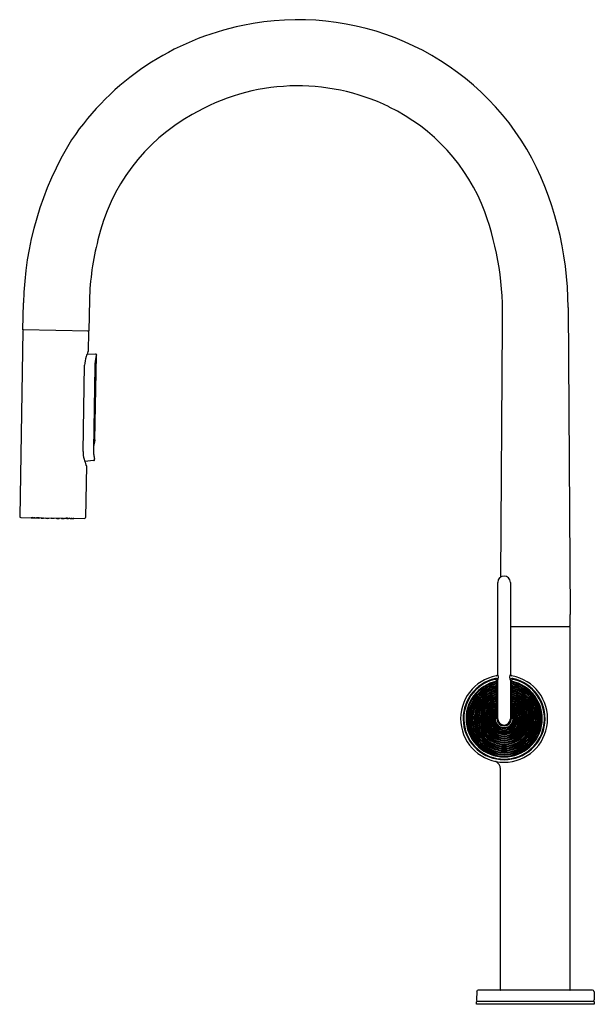
# Model space of a CAD drawing. Units: inches. Extents: x 51.4 to 62.7, y 1.9 to 21.3.
import ezdxf

# ---------------------------------------------------------------- set-up
doc = ezdxf.new("R2010")
doc.units = ezdxf.units.IN
doc.header["$LTSCALE"] = 0.64311
doc.header["$MEASUREMENT"] = 0
doc.layers.get('0').update_dxf_attribs({"color": 255, "linetype": 'CONTINUOUS'})
doc.layers.get('Defpoints').update_dxf_attribs({"linetype": 'CONTINUOUS'})
doc.styles.get("Standard").update_dxf_attribs({"font": 'txt', "width": 0.8})

msp = doc.modelspace()

# ---------------------------------------------------------------- linework, layer by layer
for p, q in [((52.769, 15.782), (52.757, 15.167)), ((51.457, 15.19), (51.469, 15.726)), ((62.222, 15.634), (62.267, 9.577)), ((51.457, 15.17), (51.393, 11.512)), ((52.757, 15.167), (51.457, 15.19)), ((60.893, 10.314), (60.928, 15.295)), ((52.749, 14.776), (52.756, 15.148)), ((52.725, 14.715), (52.889, 14.717)), ((52.88, 13.025), (52.909, 14.696)), ((52.646, 12.791), (52.676, 14.495)), ((52.877, 14.472), (52.85, 12.832)), ((52.854, 12.615), (52.679, 12.594)), ((52.71, 12.507), (52.692, 11.489)), ((51.413, 11.491), (52.671, 11.47)), ((51.621, 11.487), (51.623, 11.484)), ((51.662, 11.487), (51.663, 11.483)), ((51.726, 11.486), (51.728, 11.482)), ((52.36, 11.475), (52.358, 11.471)), ((52.424, 11.474), (52.422, 11.471)), ((52.464, 11.473), (52.463, 11.47)), ((60.835, 8.4), (60.835, 10.208)), ((61.085, 10.208), (61.085, 8.4)), ((62.256, 9.577), (62.267, 9.577)), ((62.256, 9.577), (62.256, 9.341)), ((61.085, 9.341), (62.256, 9.341)), ((62.267, 2.173), (62.267, 9.316)), ((60.816, 7.52), (60.816, 8.26)), ((60.834, 7.52), (60.834, 8.276)), ((61.085, 8.276), (61.085, 7.52)), ((61.103, 8.26), (61.103, 7.52)), ((60.96, 6.711), (60.96, 6.711)), ((60.887, 2.173), (60.887, 6.533)), ((62.706, 2.163), (60.447, 2.163)), ((60.418, 2.134), (60.415, 1.975)), ((60.426, 1.944), (62.728, 1.944)), ((62.736, 2.134), (62.739, 1.974)), ((60.413, 1.884), (60.414, 1.932)), ((62.741, 1.884), (60.413, 1.884)), ((62.74, 1.932), (62.741, 1.884))]:
    msp.add_line(p, q)
for centre, radius, start, end in [((56.856, 15.948), 5.353, 101.3789, 146.0042), ((56.9, 16.054), 5.258, 30.9484, 102.078), ((56.884, 15.885), 4.122, 63.9916, 120.4227), ((56.663, 16.103), 3.823, 119.2178, 166.9422), ((57.038, 16.181), 3.788, 20.6958, 64.1194), ((57.879, 15.582), 6.412, 148.4133, 178.7154), ((55.812, 15.634), 6.41, 0.0021, 29.1733), ((54.908, 15.498), 6.023, 358.0724, 19.6186), ((58.199, 15.608), 5.433, 165.5251, 178.1687), ((51.477, 15.17), 0.0201, 93.4677, 178.7954), ((52.736, 15.148), 0.0201, 0.0077, 84.8495), ((52.719, 14.777), 0.0306, 334.3706, 359.1726), ((53.257, 14.479), 0.582, 161.3478, 178.4813), ((53.533, 14.386), 0.873, 154.3706, 161.3478), ((53.566, 14.493), 0.688, 162.7694, 177.1899), ((52.889, 14.697), 0.02, 358.9982, 90.647), ((54.624, 14.441), 1.747, 177.1899, 178.967), ((53.79, 12.785), 0.941, 165.2116, 177.125), ((53.732, 12.827), 0.882, 179.6614, 185.1769), ((53.186, 12.781), 0.54, 178.9943, 194.9607), ((53.503, 12.866), 0.868, 194.9607, 203.51), ((53.586, 12.814), 0.736, 185.1769, 191.8913), ((52.853, 12.634), 0.0192, 274.1934, 15.6258), ((53.215, 12.736), 0.357, 191.8913, 195.6258), ((52.679, 12.507), 0.031, 359.0013, 23.51), ((51.415, 11.512), 0.0215, 180.6251, 265.1123), ((51.638, 11.457), 0.0314, 103.2131, 119.1152), ((51.629, 11.494), 0.0119, 240.0332, 264.7747), ((51.647, 11.638), 0.157, 262.8338, 276.7413), ((51.658, 11.368), 0.119, 93.4129, 101.1752), ((51.652, 11.563), 0.08, 257.4134, 278.0285), ((51.679, 11.456), 0.0314, 103.4905, 119.1152), ((51.669, 11.494), 0.0119, 240.0332, 264.7747), ((51.688, 11.638), 0.157, 262.8338, 284.1385), ((51.698, 11.367), 0.119, 93.6436, 101.1752), ((51.693, 11.562), 0.08, 257.4134, 285.9418), ((51.698, 11.367), 0.119, 82.18, 84.4311), ((51.743, 11.454), 0.0314, 100.6094, 119.1152), ((51.734, 11.492), 0.0119, 240.0332, 264.7747), ((51.752, 11.636), 0.157, 262.8338, 284.8991), ((51.763, 11.366), 0.119, 90.316, 101.1752), ((51.757, 11.561), 0.08, 257.4134, 285.9418), ((51.763, 11.366), 0.119, 82.18, 87.7587), ((51.817, 11.488), 0.0088, 206.6781, 250.2612), ((51.833, 11.534), 0.0573, 250.2612, 261.6201), ((51.827, 11.487), 0.00655, 204.7979, 256.0518), ((51.843, 11.6), 0.124, 261.6201, 269.232), ((51.841, 11.544), 0.0652, 256.0518, 269.6385), ((51.841, 11.544), 0.0652, 270.3615, 283.9482), ((51.839, 11.6), 0.124, 270.768, 278.3799), ((51.855, 11.487), 0.00655, 283.9482, 328.6737), ((51.849, 11.534), 0.0573, 278.3799, 289.7388), ((51.865, 11.488), 0.0088, 289.7388, 325.1605), ((51.913, 11.485), 0.0088, 195.3733, 250.2612), ((51.93, 11.531), 0.0573, 250.2612, 261.6201), ((51.924, 11.483), 0.00655, 189.9392, 256.0518), ((51.94, 11.597), 0.124, 261.6201, 269.232), ((51.938, 11.54), 0.0652, 256.0518, 269.6385), ((51.938, 11.54), 0.0652, 270.3615, 283.9482), ((51.936, 11.597), 0.124, 270.768, 278.3799), ((51.952, 11.483), 0.00655, 283.9482, 343.9672), ((51.946, 11.531), 0.0573, 278.3799, 289.7388), ((51.962, 11.485), 0.0088, 289.7388, 337.0283), ((52.018, 11.485), 0.0088, 207.728, 250.2612), ((52.034, 11.531), 0.0573, 250.2612, 261.6201), ((52.028, 11.483), 0.00655, 206.1875, 256.0518), ((52.044, 11.597), 0.124, 261.6201, 269.232), ((52.042, 11.54), 0.0652, 256.0518, 269.6385), ((52.042, 11.54), 0.0652, 270.3615, 283.9482), ((52.04, 11.597), 0.124, 270.768, 278.3799), ((52.056, 11.483), 0.00655, 283.9482, 327.221), ((52.05, 11.531), 0.0573, 278.3799, 289.7388), ((52.067, 11.485), 0.0088, 289.7388, 324.0382), ((52.124, 11.482), 0.0088, 201.1343, 248.3448), ((52.141, 11.527), 0.0573, 248.3448, 259.7038), ((52.134, 11.48), 0.00655, 194.236, 254.1354), ((52.153, 11.593), 0.124, 259.7038, 267.3156), ((52.15, 11.537), 0.0652, 254.1354, 267.7221), ((52.15, 11.537), 0.0652, 268.4451, 282.0318), ((52.15, 11.593), 0.124, 268.8516, 276.4635), ((52.162, 11.479), 0.00655, 282.0318, 347.9709), ((52.158, 11.527), 0.0573, 276.4635, 287.8224), ((52.172, 11.481), 0.0088, 287.8224, 342.5648), ((52.221, 11.482), 0.0088, 213.1308, 248.3448), ((52.238, 11.527), 0.0573, 248.3448, 259.7038), ((52.231, 11.48), 0.00655, 209.698, 254.1354), ((52.25, 11.593), 0.124, 259.7038, 267.3156), ((52.247, 11.537), 0.0652, 254.1354, 267.7221), ((52.247, 11.537), 0.0652, 268.4451, 282.0318), ((52.247, 11.593), 0.124, 268.8516, 276.4635), ((52.259, 11.479), 0.00655, 282.0318, 332.9505), ((52.255, 11.527), 0.0573, 276.4635, 287.8224), ((52.269, 11.481), 0.0088, 287.8224, 331.1376), ((52.339, 11.626), 0.157, 253.2366, 275.2498), ((52.319, 11.356), 0.119, 91.0409, 95.9036), ((52.332, 11.551), 0.08, 252.1418, 280.6702), ((52.319, 11.356), 0.119, 76.9084, 87.0338), ((52.342, 11.444), 0.0314, 58.9685, 77.0498), ((52.353, 11.482), 0.0119, 273.3089, 298.0504), ((52.403, 11.626), 0.157, 253.9451, 275.2498), ((52.384, 11.355), 0.119, 93.9514, 95.9036), ((52.396, 11.55), 0.08, 252.1418, 280.6702), ((52.384, 11.355), 0.119, 76.9084, 84.1233), ((52.406, 11.444), 0.0314, 58.9685, 74.1771), ((52.417, 11.481), 0.0119, 273.3089, 298.0504), ((52.444, 11.625), 0.157, 261.3423, 275.2498), ((52.436, 11.55), 0.08, 260.0552, 280.6702), ((52.424, 11.355), 0.119, 76.9084, 84.3021), ((52.447, 11.443), 0.0314, 58.9685, 74.4015), ((52.457, 11.48), 0.0119, 273.3089, 298.0504), ((52.672, 11.49), 0.02, 269, 359), ((60.96, 10.208), 0.125, 0, 180), ((62.242, 9.316), 0.025, 0, 90), ((60.96, 7.52), 0.859, 100.3624, 79.6376), ((60.799, 8.4), 0.036, 280.3624, 360), ((60.661, 8.339), 0.185, 340.2973, 19.5576), ((61.171, 8.338), 0.106, 144.3435, 215.802), ((61.121, 8.4), 0.036, 180, 259.6376), ((60.96, 7.52), 0.809, 102.4017, 270), ((60.96, 7.52), 0.809, 102.0277, 77.9723), ((60.96, 7.52), 0.797, 103.6384, 76.3611), ((60.96, 7.52), 0.753, 100.9827, 79.0173), ((60.96, 7.52), 0.737, 101.2242, 78.7758), ((60.96, 7.52), 0.713, 101.6072, 78.3928), ((60.96, 7.52), 0.697, 101.8774, 78.1226), ((60.96, 7.52), 0.673, 102.3075, 77.6925), ((60.96, 7.52), 0.657, 102.6121, 77.3879), ((60.78, 8.26), 0.036, 0.0033, 103.6347), ((60.798, 8.276), 0.036, 360, 102.0277), ((60.96, 7.52), 0.809, 270.0535, 77.5983), ((61.121, 8.276), 0.036, 77.9723, 180), ((61.139, 8.26), 0.036, 76.3611, 180), ((60.96, 7.52), 0.633, 103.0986, 76.9014), ((60.96, 7.52), 0.617, 103.4446, 76.5554), ((60.96, 7.52), 0.593, 103.9996, 76.0004), ((60.96, 7.52), 0.577, 104.3961, 75.6039), ((60.96, 7.52), 0.553, 105.0353, 74.9647), ((60.96, 7.52), 0.537, 105.4943, 74.5057), ((60.96, 7.52), 0.513, 106.2388, 73.7612), ((60.96, 7.52), 0.497, 106.7768, 73.2232), ((60.96, 7.52), 0.473, 107.6553, 72.3447), ((60.96, 7.52), 0.457, 108.2949, 71.7051), ((60.96, 7.52), 0.433, 109.3481, 70.6519), ((60.96, 7.52), 0.417, 110.1219, 69.8781), ((60.96, 7.52), 0.393, 111.4093, 68.5907), ((60.96, 7.52), 0.377, 112.3658, 67.6342), ((60.96, 7.52), 0.353, 113.9783, 66.0217), ((60.96, 7.52), 0.337, 115.194, 64.806), ((60.96, 7.52), 0.313, 117.2791, 62.7209), ((60.96, 7.52), 0.297, 118.8826, 61.1174), ((60.96, 7.52), 0.273, 121.7005, 58.2995), ((60.96, 7.52), 0.257, 123.931, 56.069), ((60.96, 7.52), 0.233, 128.0021, 51.9979), ((60.96, 7.52), 0.217, 131.3828, 48.6172), ((60.96, 7.52), 0.193, 138.0128, 41.9872), ((60.96, 7.52), 0.177, 144.1433, 35.8567), ((60.96, 7.52), 0.143, 180, 0), ((60.96, 7.52), 0.125, 180, 0), ((60.729, 6.531), 0.159, 65.599, 68.0489), ((60.729, 6.533), 0.157, 0.0123, 65.5617), ((60.447, 2.133), 0.0299, 90, 179), ((60.897, 2.173), 0.01, 180, 270), ((62.257, 2.173), 0.01, 276, 0), ((62.706, 2.133), 0.0299, 1, 90), ((60.426, 1.932), 0.012, 90, 179), ((60.445, 1.974), 0.0299, 179, 270), ((62.709, 1.974), 0.0299, 270, 360), ((62.728, 1.932), 0.012, 1, 90)]:
    msp.add_arc(centre, radius, start, end)

# ---------------------------------------------------------------- texts
at = {"layer": 'Defpoints'}
for tag, p, s in [('MODELNUMBER', (61.577, 1.888), 'K-28268BR'), ('TRADENAME', (61.577, 1.887), 'COMPONENTS'), ('PRODUCT', (61.577, 1.885), 'KITCHEN SINK FACUET')]:
    msp.add_attdef(tag, p, s, height=0.001, dxfattribs=at)

doc.saveas('drawing.dxf')
